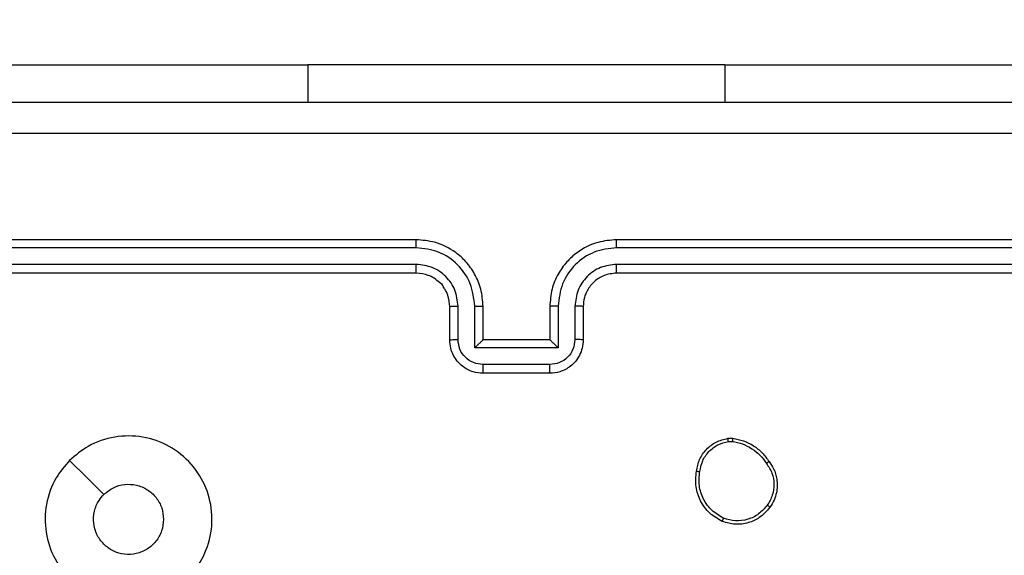
# Model space of a CAD drawing. Units: millimetres. Extents: x -557 to 774, y 33 to 578.
# Drawn here: x 383 to 389, y 190 to 193 of the extents above; entities that cross this region are included whole.
import ezdxf

# ---------------------------------------------------------------- set-up
doc = ezdxf.new("R2010")
doc.units = ezdxf.units.MM
doc.header["$PDSIZE"] = -1
doc.layers.add('VP-DIM', color=7, linetype='Continuous')
doc.layers.add('VP-EQ', color=7, linetype='Continuous', true_color=0x8a3492)
doc.dimstyles.get("Standard").update_dxf_attribs({"dimtxt": 0.18, "dimasz": 0.18, "dimexe": 0.18, "dimexo": 0.0625, "dimgap": 0.09, "dimtad": 0, "dimtih": 1, "dimtoh": 1, "dimdec": 4, "dimzin": 0, "dimdsep": 46, "dimtxsty": 'Standard', "dimcen": 0.09, "dimadec": 0, "dimazin": 0, "dimtfac": 1, "dimtdec": 4, "dimtofl": 0, "dimtmove": 0, "dimatfit": 3, "dimfxl": 1, "dimtolj": 1, "dimtzin": 0, "dimarcsym": 0})

# ---------------------------------------------------------------- blocks, each defined once
blk = doc.blocks.new('*D127')
at = {"layer": 'Defpoints', "color": 0}
for p in [(541.417, 557.9643), (83.5583, 188.0395), (541.417, 187.8892)]:
    blk.add_point(p, dxfattribs=at)
at = {"layer": 'VP-DIM', "color": 0, "lineweight": -2}
for p, q in [((83.5583, 487.9643), (83.5583, 577.9643)), ((541.417, 487.9643), (541.417, 577.9643)), ((103.5583, 557.9643), (265.821, 557.9643)), ((521.417, 557.9643), (359.1543, 557.9643))]:
    blk.add_line(p, q, dxfattribs=at)
at = {"layer": 'VP-DIM', "color": 0}
for points in [[(103.5583, 561.2977), (103.5583, 554.631), (83.5583, 557.9643)], [(521.417, 554.631), (521.417, 561.2977), (541.417, 557.9643)]]:
    blk.add_solid(points, dxfattribs=at)
at = {"layer": 'VP-DIM', "color": 0, "insert": (312.4876, 557.9643), "char_height": 20, "attachment_point": 5}
blk.add_mtext('\\A1;458', dxfattribs=at)
blk = doc.blocks.new('*D128')
at = {"layer": 'Defpoints', "color": 0}
for p in [(312.4125, 342.784), (312.4125, 33.2165), (754.4125, 33.2165)]:
    blk.add_point(p, dxfattribs=at)
at = {"layer": 'VP-DIM', "color": 0, "lineweight": -2}
for p, q in [((684.4125, 342.784), (774.4125, 342.784)), ((754.4125, 322.784), (754.4125, 241.4979)), ((754.4125, 53.2165), (754.4125, 158.1645)), ((684.4125, 33.2165), (774.4125, 33.2165))]:
    blk.add_line(p, q, dxfattribs=at)
at = {"layer": 'VP-DIM', "color": 0}
for points in [[(757.7458, 322.784), (751.0792, 322.784), (754.4125, 342.784)], [(751.0792, 53.2165), (757.7458, 53.2165), (754.4125, 33.2165)]]:
    blk.add_solid(points, dxfattribs=at)
at = {"layer": 'VP-DIM', "color": 0, "insert": (754.4125, 199.8312), "char_height": 20, "attachment_point": 5, "rotation": 90}
blk.add_mtext('\\A1;310', dxfattribs=at)
blk = doc.blocks.new('*D129')
at = {"layer": 'Defpoints', "color": 0}
for p in [(391.1207, 479.8798), (233.4707, 188.0395), (391.1207, 187.72)]:
    blk.add_point(p, dxfattribs=at)
at = {"layer": 'VP-DIM', "color": 0, "lineweight": -2}
for p, q in [((233.4707, 409.8798), (233.4707, 499.8798)), ((391.1207, 409.8798), (391.1207, 499.8798)), ((253.4707, 479.8798), (263.892, 479.8798)), ((371.1207, 479.8798), (350.5587, 479.8798))]:
    blk.add_line(p, q, dxfattribs=at)
at = {"layer": 'VP-DIM', "color": 0}
for points in [[(253.4707, 483.2131), (253.4707, 476.5464), (233.4707, 479.8798)], [(371.1207, 476.5464), (371.1207, 483.2131), (391.1207, 479.8798)]]:
    blk.add_solid(points, dxfattribs=at)
at = {"layer": 'VP-DIM', "color": 0, "insert": (307.2253, 479.8798), "char_height": 20, "attachment_point": 5}
blk.add_mtext('\\A1;158', dxfattribs=at)
blk = doc.blocks.new('RC1464_')
at = {"color": 0, "linetype": 'Continuous', "lineweight": 25}
for p, q in [((383.0457, 192.9381, 0.0848), (385.0457, 192.9381, 0.0848)), ((387.5457, 192.9381, 0.0848), (385.0457, 192.9381, 0.0848)), ((385.0457, 192.9381, 0.0848), (385.0457, 192.7145, 0.0848)), ((387.5457, 192.9381, 0.0848), (389.5457, 192.9381, 0.0848)), ((387.5457, 192.9381, 0.0848), (387.5457, 192.7145, 0.0848)), ((385.6957, 191.8895, 0.0848), (382.6957, 191.8895, 0.0848)), ((389.8957, 191.8895, 0.0848), (386.8957, 191.8895, 0.0848)), ((385.6953, 191.842, 0.0848), (382.6934, 191.8421, 0.0848)), ((389.8981, 191.8421, 0.0848), (386.8961, 191.842, 0.0848)), ((385.6953, 191.7419, 0.0848), (382.6934, 191.742, 0.0848)), ((385.6957, 191.6895, 0.0848), (382.6957, 191.6895, 0.0848)), ((389.8957, 191.6895, 0.0848), (386.8957, 191.6895, 0.0848)), ((389.8981, 191.742, 0.0848), (386.8961, 191.7419, 0.0848)), ((385.8957, 191.2895, 0.0848), (385.8957, 191.4895, 0.0848)), ((385.9455, 191.2916, 0.0848), (385.9455, 191.4918, 0.0848)), ((386.0456, 191.2416, 0.0848), (386.0456, 191.4918, 0.0848)), ((386.0957, 191.2895, 0.0848), (386.0957, 191.4895, 0.0848)), ((386.4957, 191.4895, 0.0848), (386.4957, 191.2895, 0.0848)), ((386.5459, 191.4918, 0.0848), (386.5459, 191.2416, 0.0848)), ((386.646, 191.4918, 0.0848), (386.646, 191.2916, 0.0848)), ((386.6957, 191.4895, 0.0848), (386.6957, 191.2895, 0.0848)), ((386.0957, 191.2895, 0.0848), (386.0957, 191.2895, 0.0848)), ((386.4957, 191.2895, 0.0848), (386.0957, 191.2895, 0.0848)), ((386.4957, 191.2895, 0.0848), (386.4958, 191.2895, 0.0848)), ((386.5459, 191.2416, 0.0848), (386.0456, 191.2416, 0.0848)), ((386.4959, 191.1415, 0.0848), (386.0956, 191.1415, 0.0848)), ((386.4957, 191.0895, 0.0848), (386.0957, 191.0895, 0.0848)), ((387.563, 190.6999, 0.0848), (387.5925, 190.7001, 0.0848)), ((387.5663, 190.6808, 0.0848), (387.5902, 190.681, 0.0848))]:
    blk.add_line(p, q, dxfattribs=at)
at = {"color": 0, "linetype": 'Continuous', "lineweight": 25, "elevation": 0.0848, "flags": 128}
blk.add_lwpolyline([(383.6174, 190.5678), (383.7198, 190.4654), (383.8222, 190.363)], dxfattribs=at)
at = {"color": 0, "linetype": 'Continuous', "lineweight": 25}
for points, knots in [([(382.2707, 192.7145, 0.0848), (383.1647, 192.7145, 0.0848), (384.9529, 192.7145, 0.0848), (387.6385, 192.7145, 0.0848), (389.4268, 192.7145, 0.0848), (390.3207, 192.7145, 0.0848)], [0, 0, 0, 0, 0.333296, 0.666701, 1, 1, 1, 1]), ([(390.3315, 192.5268, 0.0848), (389.435, 192.5267, 0.0848), (387.6421, 192.5267, 0.0848), (384.9493, 192.5267, 0.0848), (383.1565, 192.5267, 0.0848), (382.26, 192.5268, 0.0848)], [0, 0, 0, 0, 0.333336, 0.666664, 1, 1, 1, 1]), ([(385.6953, 191.842, 0.0848), (385.6954, 191.8483, 0.0848), (385.6954, 191.8609, 0.0848), (385.6955, 191.8765, 0.0848), (385.6956, 191.8873, 0.0848), (385.6957, 191.8887, 0.0848), (385.6957, 191.8895, 0.0848)], [0, 0, 0, 0, 0.2501308, 0.5000064, 0.7498709, 1, 1, 1, 1]), ([(386.0957, 191.4895, 0.0848), (386.0931, 191.5246, 0.0848), (386.0879, 191.5924, 0.0848), (386.0494, 191.6836, 0.0848), (385.997, 191.7574, 0.0848), (385.919, 191.8275, 0.0848), (385.8168, 191.8796, 0.0848), (385.7327, 191.8864, 0.0848), (385.6957, 191.8895, 0.0848)], [0, 0, 0, 0, 0.167928, 0.323664, 0.467189, 0.598484, 0.823518, 1, 1, 1, 1]), ([(386.8957, 191.8895, 0.0848), (386.8585, 191.8864, 0.0848), (386.7741, 191.8795, 0.0848), (386.6717, 191.827, 0.0848), (386.5939, 191.7568, 0.0848), (386.5418, 191.683, 0.0848), (386.5035, 191.592, 0.0848), (386.4984, 191.5245, 0.0848), (386.4957, 191.4895, 0.0848)], [0, 0, 0, 0, 0.1776, 0.402993, 0.534213, 0.677455, 0.832724, 1, 1, 1, 1]), ([(386.8961, 191.842, 0.0848), (386.8961, 191.8483, 0.0848), (386.8961, 191.8609, 0.0848), (386.896, 191.8765, 0.0848), (386.8959, 191.8873, 0.0848), (386.8958, 191.8887, 0.0848), (386.8957, 191.8895, 0.0848)], [0, 0, 0, 0, 0.250143, 0.499973, 0.749812, 1, 1, 1, 1]), ([(386.0456, 191.4918, 0.0848), (386.0402, 191.5377, 0.0848), (386.0296, 191.6293, 0.0848), (385.9488, 191.7452, 0.0848), (385.8327, 191.8252, 0.0848), (385.7411, 191.8364, 0.0848), (385.6953, 191.842, 0.0848)], [0, 0, 0, 0, 0.250458, 0.500152, 0.750106, 1, 1, 1, 1]), ([(386.8961, 191.842, 0.0848), (386.8503, 191.8364, 0.0848), (386.7587, 191.8253, 0.0848), (386.6427, 191.7452, 0.0848), (386.5619, 191.6293, 0.0848), (386.5512, 191.5377, 0.0848), (386.5459, 191.4918, 0.0848)], [0, 0, 0, 0, 0.249913, 0.499846, 0.749538, 1, 1, 1, 1]), ([(385.9455, 191.4918, 0.0848), (385.9417, 191.5246, 0.0848), (385.9341, 191.59, 0.0848), (385.8764, 191.6728, 0.0848), (385.7935, 191.73, 0.0848), (385.728, 191.7379, 0.0848), (385.6953, 191.7419, 0.0848)], [0, 0, 0, 0, 0.250457, 0.500156, 0.750097, 1, 1, 1, 1]), ([(385.6957, 191.6895, 0.0848), (385.6957, 191.6897, 0.0848), (385.6956, 191.6901, 0.0848), (385.6956, 191.6933, 0.0848), (385.6955, 191.6982, 0.0848), (385.6954, 191.7047, 0.0848), (385.6954, 191.7128, 0.0848), (385.6954, 191.7219, 0.0848), (385.6953, 191.7318, 0.0848), (385.6953, 191.7386, 0.0848), (385.6953, 191.7419, 0.0848)], [0, 0, 0, 0, 0.12509, 0.250187, 0.375268, 0.499992, 0.624736, 0.749806, 0.874955, 1, 1, 1, 1]), ([(385.8957, 191.4895, 0.0848), (385.8941, 191.5093, 0.0848), (385.8912, 191.5428, 0.0848), (385.8746, 191.5809, 0.0848), (385.8629, 191.5993, 0.0848), (385.8582, 191.6062, 0.0848), (385.8577, 191.6068, 0.0848), (385.8576, 191.607, 0.0848), (385.8575, 191.607, 0.0848), (385.8575, 191.607, 0.0848), (385.8575, 191.607, 0.0848), (385.8575, 191.6186, 0.0848), (385.8303, 191.6343, 0.0848), (385.8047, 191.6597, 0.0848), (385.7572, 191.6829, 0.0848), (385.7199, 191.6869, 0.0848), (385.6957, 191.6895, 0.0848)], [0, 0, 0, 0, 0.189213, 0.320297, 0.392964, 0.397936, 0.400078, 0.400332, 0.40046, 0.400472, 0.400478, 0.400481, 0.510686, 0.642689, 0.768401, 1, 1, 1, 1]), ([(386.8961, 191.7419, 0.0848), (386.8633, 191.7381, 0.0848), (386.7978, 191.7305, 0.0848), (386.715, 191.6727, 0.0848), (386.6579, 191.5898, 0.0848), (386.6499, 191.5244, 0.0848), (386.646, 191.4918, 0.0848)], [0, 0, 0, 0, 0.250439, 0.5001231, 0.7500638, 1, 1, 1, 1]), ([(386.8957, 191.6895, 0.0848), (386.8701, 191.6866, 0.0848), (386.8221, 191.6812, 0.0848), (386.7609, 191.6421, 0.0848), (386.7224, 191.5945, 0.0848), (386.6999, 191.5417, 0.0848), (386.6972, 191.5078, 0.0848), (386.6957, 191.4895, 0.0848)], [0, 0, 0, 0, 0.244445, 0.457325, 0.675438, 0.824539, 1, 1, 1, 1]), ([(386.8957, 191.6895, 0.0848), (386.8958, 191.6897, 0.0848), (386.8958, 191.6901, 0.0848), (386.8959, 191.6933, 0.0848), (386.8959, 191.6982, 0.0848), (386.896, 191.7047, 0.0848), (386.8961, 191.7128, 0.0848), (386.8961, 191.7219, 0.0848), (386.8961, 191.7318, 0.0848), (386.8961, 191.7386, 0.0848), (386.8961, 191.7419, 0.0848)], [0, 0, 0, 0, 0.125082, 0.250239, 0.375304, 0.500021, 0.624756, 0.749827, 0.874963, 1, 1, 1, 1]), ([(385.8957, 191.4895, 0.0848), (385.8965, 191.4898, 0.0848), (385.8981, 191.4904, 0.0848), (385.9094, 191.4911, 0.0848), (385.926, 191.4917, 0.0848), (385.939, 191.4917, 0.0848), (385.9455, 191.4918, 0.0848)], [0, 0, 0, 0, 0.250145, 0.500007, 0.749872, 1, 1, 1, 1]), ([(386.0456, 191.4918, 0.0848), (386.0521, 191.4917, 0.0848), (386.0652, 191.4917, 0.0848), (386.0819, 191.4911, 0.0848), (386.0934, 191.4904, 0.0848), (386.0949, 191.4898, 0.0848), (386.0957, 191.4895, 0.0848)], [0, 0, 0, 0, 0.250078, 0.500015, 0.749884, 1, 1, 1, 1]), ([(386.5459, 191.4918, 0.0848), (386.5393, 191.4917, 0.0848), (386.5262, 191.4917, 0.0848), (386.5096, 191.4911, 0.0848), (386.4981, 191.4904, 0.0848), (386.4965, 191.4898, 0.0848), (386.4957, 191.4895, 0.0848)], [0, 0, 0, 0, 0.2501261, 0.5000115, 0.7498507, 1, 1, 1, 1]), ([(386.6957, 191.4895, 0.0848), (386.695, 191.4898, 0.0848), (386.6934, 191.4904, 0.0848), (386.682, 191.4911, 0.0848), (386.6655, 191.4917, 0.0848), (386.6525, 191.4917, 0.0848), (386.646, 191.4918, 0.0848)], [0, 0, 0, 0, 0.250106, 0.499993, 0.749776, 1, 1, 1, 1]), ([(385.8957, 191.2895, 0.0848), (385.8967, 191.2898, 0.0848), (385.8986, 191.2904, 0.0848), (385.9118, 191.2911, 0.0848), (385.9283, 191.2915, 0.0848), (385.9398, 191.2916, 0.0848), (385.9455, 191.2916, 0.0848)], [0, 0, 0, 0, 0.279862, 0.55902, 0.779443, 1, 1, 1, 1]), ([(386.0957, 191.0895, 0.0848), (386.0756, 191.0912, 0.0848), (386.0313, 191.0951, 0.0848), (385.9791, 191.1238, 0.0848), (385.9412, 191.16, 0.0848), (385.9168, 191.1966, 0.0848), (385.8992, 191.2406, 0.0848), (385.8969, 191.2728, 0.0848), (385.8957, 191.2895, 0.0848)], [0, 0, 0, 0, 0.192228, 0.4225, 0.552492, 0.692083, 0.841257, 1, 1, 1, 1]), ([(386.0956, 191.1415, 0.0848), (386.076, 191.1439, 0.0848), (386.0367, 191.1487, 0.0848), (385.987, 191.183, 0.0848), (385.9524, 191.2327, 0.0848), (385.9478, 191.272, 0.0848), (385.9455, 191.2916, 0.0848)], [0, 0, 0, 0, 0.249884, 0.499856, 0.749543, 1, 1, 1, 1]), ([(386.0456, 191.2416, 0.0848), (386.0511, 191.2471, 0.0848), (386.0621, 191.2581, 0.0848), (386.0756, 191.2712, 0.0848), (386.0851, 191.2802, 0.0848), (386.0908, 191.2854, 0.0848), (386.0945, 191.2888, 0.0848), (386.0953, 191.2892, 0.0848), (386.0957, 191.2895, 0.0848)], [0, 0, 0, 0, 0.251478, 0.502479, 0.64651, 0.775668, 0.892493, 1, 1, 1, 1]), ([(386.6957, 191.2895, 0.0848), (386.6946, 191.2729, 0.0848), (386.6923, 191.2408, 0.0848), (386.6748, 191.1969, 0.0848), (386.6505, 191.1603, 0.0848), (386.6127, 191.124, 0.0848), (386.5604, 191.0952, 0.0848), (386.516, 191.0912, 0.0848), (386.4957, 191.0895, 0.0848)], [0, 0, 0, 0, 0.1582092, 0.307, 0.446367, 0.5763043, 0.8068667, 1, 1, 1, 1]), ([(386.5459, 191.2416, 0.0848), (386.5404, 191.2471, 0.0848), (386.5293, 191.2581, 0.0848), (386.5158, 191.2712, 0.0848), (386.5064, 191.2802, 0.0848), (386.5007, 191.2855, 0.0848), (386.4969, 191.2888, 0.0848), (386.4962, 191.2892, 0.0848), (386.4958, 191.2895, 0.0848)], [0, 0, 0, 0, 0.2515195, 0.5024979, 0.6464419, 0.7756817, 0.8924629, 1, 1, 1, 1]), ([(386.646, 191.2916, 0.0848), (386.6437, 191.272, 0.0848), (386.6391, 191.2327, 0.0848), (386.6045, 191.183, 0.0848), (386.5547, 191.1487, 0.0848), (386.5155, 191.1439, 0.0848), (386.4959, 191.1415, 0.0848)], [0, 0, 0, 0, 0.250459, 0.500145, 0.750116, 1, 1, 1, 1]), ([(386.6957, 191.2895, 0.0848), (386.6948, 191.2898, 0.0848), (386.6928, 191.2904, 0.0848), (386.6796, 191.2911, 0.0848), (386.6632, 191.2915, 0.0848), (386.6517, 191.2916, 0.0848), (386.646, 191.2916, 0.0848)], [0, 0, 0, 0, 0.279882, 0.559081, 0.779499, 1, 1, 1, 1]), ([(386.0957, 191.0895, 0.0848), (386.0957, 191.0897, 0.0848), (386.0957, 191.0901, 0.0848), (386.0957, 191.0932, 0.0848), (386.0957, 191.0981, 0.0848), (386.0956, 191.1046, 0.0848), (386.0956, 191.1126, 0.0848), (386.0956, 191.1217, 0.0848), (386.0956, 191.1314, 0.0848), (386.0956, 191.1382, 0.0848), (386.0956, 191.1415, 0.0848)], [0, 0, 0, 0, 0.125045, 0.25016, 0.375257, 0.50001, 0.624755, 0.749798, 0.87496, 1, 1, 1, 1]), ([(386.4957, 191.0895, 0.0848), (386.4957, 191.0897, 0.0848), (386.4958, 191.0901, 0.0848), (386.4958, 191.0932, 0.0848), (386.4958, 191.0981, 0.0848), (386.4958, 191.1046, 0.0848), (386.4958, 191.1126, 0.0848), (386.4958, 191.1217, 0.0848), (386.4959, 191.1314, 0.0848), (386.4959, 191.1382, 0.0848), (386.4959, 191.1415, 0.0848)], [0, 0, 0, 0, 0.1250412, 0.2502224, 0.3752509, 0.500001, 0.6247427, 0.7498196, 0.8749587, 1, 1, 1, 1]), ([(383.6173, 190.5677, 0.0848), (383.6532, 190.598, 0.0848), (383.7322, 190.6648, 0.0848), (383.8866, 190.7167, 0.0848), (384.057, 190.7159, 0.0848), (384.2194, 190.6601, 0.0848), (384.3523, 190.552, 0.0848), (384.4427, 190.407, 0.0848), (384.4797, 190.2403, 0.0848), (384.4593, 190.0704, 0.0848), (384.384, 189.9168, 0.0848), (384.2622, 189.7966, 0.0848), (384.1072, 189.7238, 0.0848), (383.9371, 189.7061, 0.0848), (383.7708, 189.7456, 0.0848), (383.627, 189.8384, 0.0848), (383.5218, 189.9732, 0.0848), (383.4672, 190.1354, 0.0848), (383.4701, 190.306, 0.0848), (383.523, 190.4574, 0.0848), (383.5886, 190.5341, 0.0848), (383.6173, 190.5677, 0.0848)], [0, 0, 0, 0, 0.044738, 0.098641, 0.151937, 0.205874, 0.260191, 0.313199, 0.366983, 0.420858, 0.474336, 0.527987, 0.581906, 0.635427, 0.68907, 0.742823, 0.79663, 0.85021, 0.903794, 0.957777, 1, 1, 1, 1]), ([(387.3744, 190.5027, 0.0848), (387.3793, 190.5268, 0.0848), (387.3891, 190.575, 0.0848), (387.4322, 190.6357, 0.0848), (387.491, 190.6818, 0.0848), (387.5388, 190.6938, 0.0848), (387.563, 190.6999, 0.0848)], [0, 0, 0, 0, 0.2500013, 0.5000061, 0.7466809, 1, 1, 1, 1]), ([(387.5663, 190.6808, 0.0848), (387.5659, 190.6833, 0.0848), (387.5651, 190.6884, 0.0848), (387.564, 190.6947, 0.0848), (387.5633, 190.699, 0.0848), (387.5631, 190.6996, 0.0848), (387.563, 190.6999, 0.0848)], [0, 0, 0, 0, 0.250082, 0.499927, 0.74979, 1, 1, 1, 1]), ([(387.5925, 190.7001, 0.0848), (387.5925, 190.6998, 0.0848), (387.5924, 190.699, 0.0848), (387.5918, 190.694, 0.0848), (387.591, 190.6877, 0.0848), (387.5905, 190.6833, 0.0848), (387.5902, 190.681, 0.0848)], [0, 0, 0, 0, 0.279537, 0.558955, 0.77925, 1, 1, 1, 1]), ([(387.5925, 190.7001, 0.0848), (387.6141, 190.6959, 0.0848), (387.6575, 190.6874, 0.0848), (387.7172, 190.657, 0.0848), (387.7706, 190.6155, 0.0848), (387.797, 190.5791, 0.0848), (387.8102, 190.5608, 0.0848)], [0, 0, 0, 0, 0.24699, 0.496003, 0.746997, 1, 1, 1, 1]), ([(387.3945, 190.5003, 0.0848), (387.399, 190.5224, 0.0848), (387.4079, 190.5664, 0.0848), (387.447, 190.6223, 0.0848), (387.5009, 190.6644, 0.0848), (387.5444, 190.6753, 0.0848), (387.5663, 190.6808, 0.0848)], [0, 0, 0, 0, 0.2499555, 0.4999164, 0.7497647, 1, 1, 1, 1]), ([(387.5902, 190.681, 0.0848), (387.6107, 190.6769, 0.0848), (387.6517, 190.6687, 0.0848), (387.7076, 190.6395, 0.0848), (387.7574, 190.6007, 0.0848), (387.782, 190.5669, 0.0848), (387.7943, 190.5499, 0.0848)], [0, 0, 0, 0, 0.24992, 0.500009, 0.750082, 1, 1, 1, 1]), ([(387.8102, 190.5608, 0.0848), (387.81, 190.5607, 0.0848), (387.8096, 190.5605, 0.0848), (387.807, 190.5588, 0.0848), (387.8039, 190.5567, 0.0848), (387.8011, 190.5547, 0.0848), (387.7978, 190.5524, 0.0848), (387.7955, 190.5508, 0.0848), (387.7943, 190.5499, 0.0848)], [0, 0, 0, 0, 0.217757, 0.456541, 0.584262, 0.717455, 0.855975, 1, 1, 1, 1]), ([(387.7943, 190.5499, 0.0848), (387.8065, 190.5309, 0.0848), (387.8309, 190.493, 0.0848), (387.8423, 190.4253, 0.0848), (387.8337, 190.3571, 0.0848), (387.8105, 190.3184, 0.0848), (387.7989, 190.299, 0.0848)], [0, 0, 0, 0, 0.249975, 0.499943, 0.749791, 1, 1, 1, 1]), ([(387.8102, 190.5608, 0.0848), (387.8198, 190.5468, 0.0848), (387.8418, 190.5146, 0.0848), (387.8606, 190.4502, 0.0848), (387.8587, 190.3848, 0.0848), (387.8411, 190.3279, 0.0848), (387.8238, 190.3008, 0.0848), (387.8148, 190.2867, 0.0848)], [0, 0, 0, 0, 0.172924, 0.397091, 0.672274, 0.829713, 1, 1, 1, 1]), ([(387.5292, 190.2021, 0.0848), (387.5032, 190.217, 0.0848), (387.4502, 190.2474, 0.0848), (387.3962, 190.3221, 0.0848), (387.3657, 190.4104, 0.0848), (387.3715, 190.4713, 0.0848), (387.3744, 190.5027, 0.0848)], [0, 0, 0, 0, 0.245321, 0.500039, 0.742725, 1, 1, 1, 1]), ([(387.3744, 190.5027, 0.0848), (387.3747, 190.5027, 0.0848), (387.3752, 190.5028, 0.0848), (387.3786, 190.5025, 0.0848), (387.3824, 190.502, 0.0848), (387.386, 190.5016, 0.0848), (387.3901, 190.501, 0.0848), (387.393, 190.5006, 0.0848), (387.3945, 190.5003, 0.0848)], [0, 0, 0, 0, 0.219097, 0.458334, 0.585703, 0.718508, 0.856672, 1, 1, 1, 1]), ([(387.5374, 190.2211, 0.0848), (387.5129, 190.2354, 0.0848), (387.464, 190.264, 0.0848), (387.4135, 190.3339, 0.0848), (387.386, 190.4157, 0.0848), (387.3917, 190.4721, 0.0848), (387.3945, 190.5003, 0.0848)], [0, 0, 0, 0, 0.249938, 0.499902, 0.749747, 1, 1, 1, 1]), ([(383.8222, 190.3629, 0.0848), (383.8405, 190.378, 0.0848), (383.8772, 190.4081, 0.0848), (383.9472, 190.4269, 0.0848), (384.0186, 190.4231, 0.0848), (384.0851, 190.3954, 0.0848), (384.1382, 190.3474, 0.0848), (384.1739, 190.2847, 0.0848), (384.1785, 190.2378, 0.0848), (384.1807, 190.2145, 0.0848)], [0, 0, 0, 0, 0.143034, 0.2860758, 0.4290687, 0.572268, 0.7155136, 0.858783, 1, 1, 1, 1]), ([(384.1807, 190.2145, 0.0848), (384.1784, 190.1909, 0.0848), (384.1738, 190.1437, 0.0848), (384.1376, 190.0808, 0.0848), (384.0844, 190.033, 0.0848), (384.0179, 190.0057, 0.0848), (383.9462, 190.0018, 0.0848), (383.8773, 190.0219, 0.0848), (383.8188, 190.0637, 0.0848), (383.7774, 190.1226, 0.0848), (383.7579, 190.1918, 0.0848), (383.7626, 190.2634, 0.0848), (383.7866, 190.3224, 0.0848), (383.8122, 190.3515, 0.0848), (383.8222, 190.3629, 0.0848)], [0, 0, 0, 0, 0.085851, 0.171704, 0.2575, 0.343285, 0.429096, 0.514993, 0.600975, 0.686989, 0.773, 0.85894, 0.94485, 1, 1, 1, 1]), ([(387.8148, 190.2867, 0.0848), (387.795, 190.2641, 0.0848), (387.7594, 190.2236, 0.0848), (387.6848, 190.1904, 0.0848), (387.6067, 190.1794, 0.0848), (387.555, 190.1945, 0.0848), (387.5292, 190.2021, 0.0848)], [0, 0, 0, 0, 0.277669, 0.499916, 0.750887, 1, 1, 1, 1]), ([(387.7989, 190.299, 0.0848), (387.7828, 190.2803, 0.0848), (387.7507, 190.2429, 0.0848), (387.6828, 190.211, 0.0848), (387.6085, 190.2008, 0.0848), (387.5611, 190.2143, 0.0848), (387.5374, 190.2211, 0.0848)], [0, 0, 0, 0, 0.250262, 0.500083, 0.750047, 1, 1, 1, 1]), ([(387.8148, 190.2867, 0.0848), (387.8146, 190.287, 0.0848), (387.8142, 190.2875, 0.0848), (387.8106, 190.2904, 0.0848), (387.8053, 190.2944, 0.0848), (387.801, 190.2974, 0.0848), (387.7989, 190.299, 0.0848)], [0, 0, 0, 0, 0.250289, 0.500054, 0.750085, 1, 1, 1, 1]), ([(387.5292, 190.2021, 0.0848), (387.5294, 190.2023, 0.0848), (387.5296, 190.2028, 0.0848), (387.5309, 190.2059, 0.0848), (387.5325, 190.2095, 0.0848), (387.5339, 190.213, 0.0848), (387.5356, 190.2169, 0.0848), (387.5368, 190.2196, 0.0848), (387.5374, 190.2211, 0.0848)], [0, 0, 0, 0, 0.2171294, 0.4556239, 0.5832863, 0.7165926, 0.8556993, 1, 1, 1, 1])]:
    blk.add_open_spline(points, degree=3, knots=knots, dxfattribs=at)
blk = doc.blocks.new('RC1464_2D')
at = {"layer": 'VP-EQ', "color": 0}
blk.add_blockref('RC1464_', (0, 0), dxfattribs=at)

msp = doc.modelspace()

# ---------------------------------------------------------------- block references
at = {"layer": 'VP-EQ', "color": 0}
msp.add_blockref('RC1464_2D', (0, 0), dxfattribs=at)

# ---------------------------------------------------------------- dimensions: what is measured, and where the dimension line sits
at = {"layer": 'VP-DIM'}
for base, p1, p2, picture, middle in [((541.417, 557.9643), (83.5583, 188.0395, 0.0848), (541.417, 187.8892, 0.0848), '*D127', (312.4876, 557.9643)), ((391.1207, 479.8798), (233.4707, 188.0395, 0.0848), (391.1207, 187.72, 0.0848), '*D129', (307.2253, 479.8798))]:
    dim = msp.add_linear_dim(base=base, p1=p1, p2=p2, dimstyle='Standard', override={"dimtxt": 20, "dimasz": 20, "dimexe": 20, "dimexo": 50, "dimgap": 20, "dimtih": 0, "dimtoh": 0, "dimdec": 0, "dimfxl": 70, "dimfxlon": 1}, dxfattribs=at)
    dim.commit()
    dim.dimension.update_dxf_attribs({"geometry": picture, "text_midpoint": middle, "dimtype": 160})
dim = msp.add_linear_dim(base=(754.4125, 33.2165), p1=(312.4125, 342.784, 0.0848), p2=(312.4125, 33.2165, 0.0848), angle=90, dimstyle='Standard', override={"dimtxt": 20, "dimasz": 20, "dimexe": 20, "dimexo": 50, "dimgap": 20, "dimtih": 0, "dimtoh": 0, "dimdec": 0, "dimfxl": 70, "dimfxlon": 1}, dxfattribs=at)
dim.commit()
dim.dimension.update_dxf_attribs({"geometry": '*D128', "text_midpoint": (754.4125, 199.8312), "dimtype": 160})

doc.saveas('drawing.dxf')
